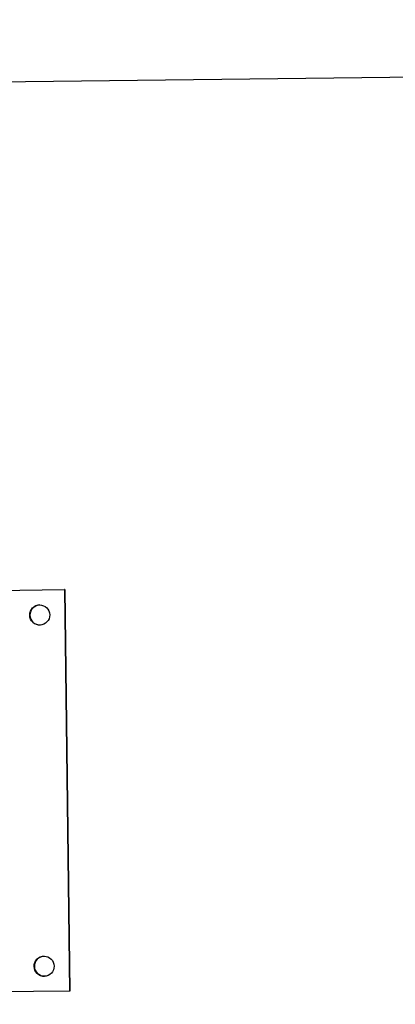
# Model space of a CAD drawing. Units: millimetres. Extents: x 0 to 18711, y 0 to 8486.
# Drawn here: x 7234 to 7309, y 5643 to 5840 of the extents above; entities that cross this region are included whole.
import ezdxf

# ---------------------------------------------------------------- set-up
doc = ezdxf.new("R2010")
doc.units = ezdxf.units.MM
doc.header["$LTSCALE"] = 28.571429
doc.layers.add('Dimensions(BSI)', color=7, linetype='Continuous', lineweight=25)
doc.layers.add('Visible Edges(BSI)', color=7, linetype='Continuous', lineweight=25)
doc.styles.add('STYLE280', font='arial.ttf')
doc.dimstyles.new('MONO-BSI', dxfattribs={"dimscale": 28.571429, "dimtxt": 2.8, "dimasz": 2.5, "dimexe": 3, "dimexo": 2, "dimgap": 0.75, "dimtad": 1, "dimdec": 1, "dimrnd": 1e-08, "dimzin": 0, "dimtxsty": 'STYLE280', "dimcen": 0.09, "dimdle": 10, "dimclrd": 114, "dimclre": 114, "dimclrt": 7, "dimadec": 1, "dimazin": 0, "dimtfac": 0.714286, "dimtdec": 1, "dimtmove": 0, "dimatfit": 3, "dimfxl": 1, "dimtolj": 1, "dimtzin": 0, "dimlwd": 25, "dimlwe": 25, "dimarcsym": 0})

# ---------------------------------------------------------------- blocks, each defined once
blk = doc.blocks.new('*D11')
at = {"layer": 'Defpoints', "color": 0, "linetype": 'Continuous', "transparency": 16777216}
for p in [(8741.4, 7646.11), (6794.22, 6549.83), (8741.4, 5313.21)]:
    blk.add_point(p, dxfattribs=at)
at = {"layer": 'Dimensions(BSI)', "color": 114, "linetype": 'Continuous', "lineweight": 25, "true_color": 0x1ca73b, "transparency": 16777216}
for p, q in [((6794.22, 6606.97), (6794.22, 7731.82)), ((8741.4, 5370.35), (8741.4, 7731.82)), ((6865.65, 7646.11), (8669.97, 7646.11))]:
    blk.add_line(p, q, dxfattribs=at)
at = {"layer": 'Dimensions(BSI)', "color": 114, "linetype": 'Continuous', "true_color": 0x1ca73b, "transparency": 16777216}
for points in [[(6865.65, 7658.01), (6865.65, 7634.2), (6794.22, 7646.11)], [(8669.97, 7658.01), (8669.97, 7634.2), (8741.4, 7646.11)]]:
    blk.add_solid(points, dxfattribs=at)
at = {"layer": 'Dimensions(BSI)', "color": 7, "linetype": 'Continuous', "lineweight": 25, "transparency": 16777216, "insert": (7565.08, 7772.42), "char_height": 80, "attachment_point": 1, "style": 'STYLE280'}
blk.add_mtext('\\A1;(1947,2)', dxfattribs=at)

msp = doc.modelspace()

# ---------------------------------------------------------------- linework, layer by layer
at = {"layer": 'Visible Edges(BSI)'}
for p, q in [((7053.37, 5825.04), (7326.66, 5828.46)), ((7133.08, 5724.72), (7242.96, 5726.1)), ((7242.96, 5726.1), (7243.96, 5646.1)), ((7243.01, 5726.1), (7242.96, 5726.1)), ((7243.01, 5726.1), (7244.01, 5646.1)), ((7243.96, 5646.1), (7134.08, 5644.73)), ((7244.01, 5646.1), (7243.96, 5646.1))]:
    msp.add_line(p, q, dxfattribs=at)
for centre in [(7238.03, 5721.03), (7238.91, 5651.04)]:
    msp.add_ellipse(centre, major_axis=(-0.03, 2), ratio=0.998966, dxfattribs=at)
for centre in [(7238.08, 5721.03), (7238.95, 5651.04)]:
    msp.add_ellipse(centre, major_axis=(-0.03, 2), ratio=0.998966, start_param=0.011377, end_param=3.130215, dxfattribs=at)

# ---------------------------------------------------------------- dimensions: what is measured, and where the dimension line sits
at = {"layer": 'Dimensions(BSI)', "color": 114, "linetype": 'Continuous', "lineweight": 25, "true_color": 0x1ca73b}
dim = msp.add_linear_dim(base=(8741.4, 7646.11), p1=(6794.22, 6549.83), p2=(8741.4, 5313.21), angle=180, text='(<>)', dimstyle='MONO-BSI', override={"dimgap": 0.75, "dimdec": 1, "dimtol": 0, "dimlim": 0, "dimtp": 0, "dimtm": 0, "dimtdec": 1, "dimtofl": 0, "dimatfit": 1}, dxfattribs=at)
dim.commit()
dim.dimension.update_dxf_attribs({"geometry": '*D11', "text_midpoint": (7767.81, 7646.11), "dimtype": 160})

doc.saveas('drawing.dxf')
